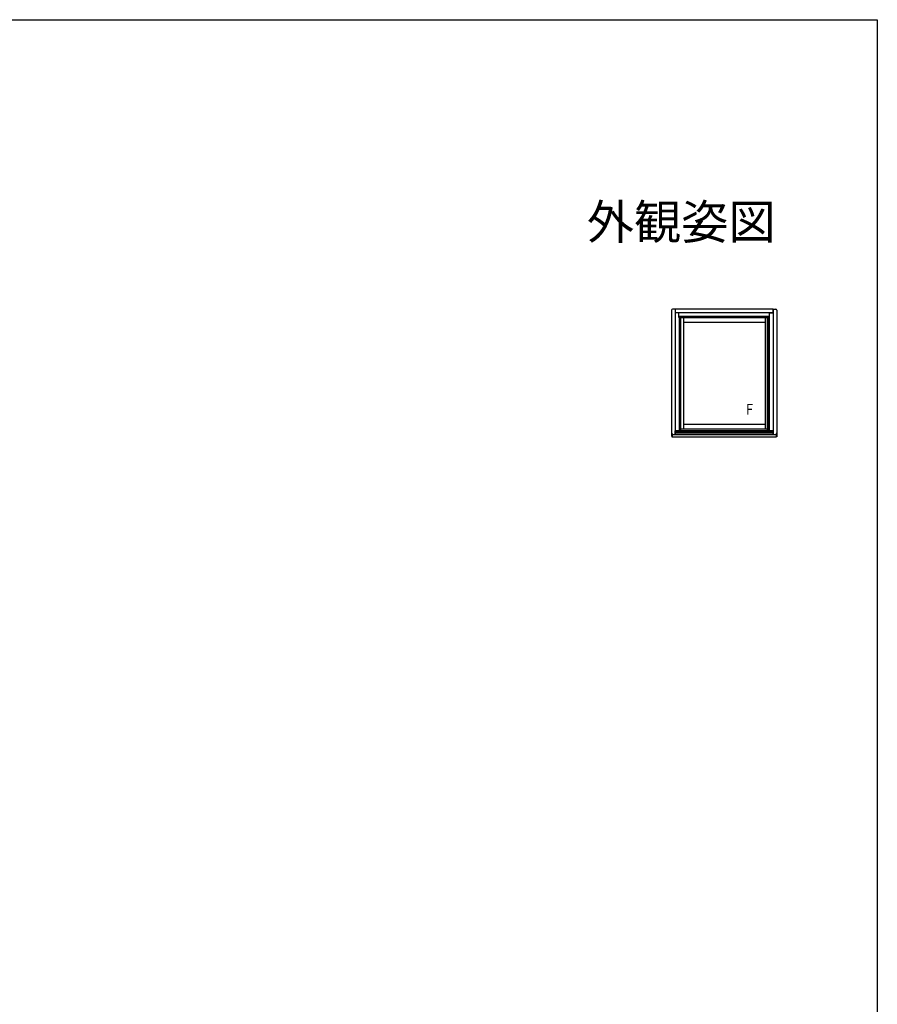
# Model space of a CAD drawing. Extents: x 0 to 990, y 0 to 1603.
# Drawn here: x 618 to 990, y 1133 to 1560 of the extents above; entities that cross this region are included whole.
import ezdxf
from ezdxf.enums import TextEntityAlignment as Align

# ---------------------------------------------------------------- set-up
doc = ezdxf.new("R2010")
doc.units = 0
for name, color, linetype in [('USER1', 3, 'CONTINUOUS'), ('YKK_A1', 4, 'CONTINUOUS'), ('YKK_ZWAK', 7, 'CONTINUOUS')]:
    doc.layers.add(name, color=color, linetype=linetype)
doc.styles.get("Standard").update_dxf_attribs({"font": 'txt', "bigfont": 'BIGFONT'})

msp = doc.modelspace()

# ---------------------------------------------------------------- linework, layer by layer
at = {"layer": 'YKK_A1', "linetype": 'Continuous'}
for p, q in [((900.74, 1433.96), (900.74, 1428.25)), ((902.34, 1434.46), (901.24, 1434.46)), ((902.34, 1434.46), (902.34, 1428.25)), ((904.26, 1432.86), (902.34, 1432.86)), ((944.86, 1434.46), (902.36, 1434.46)), ((902.36, 1434.46), (902.36, 1432.86)), ((944.86, 1432.86), (902.36, 1432.86)), ((903.94, 1430.81), (903.94, 1432.86)), ((943.29, 1431.28), (903.94, 1431.28)), ((942.96, 1432.86), (944.89, 1432.86)), ((943.29, 1430.81), (943.29, 1432.86)), ((944.86, 1432.86), (944.86, 1434.46)), ((944.89, 1434.46), (945.99, 1434.46)), ((944.89, 1434.46), (944.89, 1428.25)), ((946.49, 1433.96), (946.49, 1428.25)), ((946.49, 1431.06), (946.62, 1431.06)), ((900.74, 1428.5), (900.74, 1379.61)), ((902.34, 1428.5), (902.34, 1379.91)), ((943.29, 1430.81), (903.94, 1430.81)), ((904.09, 1430.81), (904.09, 1381.61)), ((904.21, 1430.81), (904.21, 1381.61)), ((904.26, 1430.81), (904.26, 1381.61)), ((904.31, 1430.81), (904.31, 1381.61)), ((904.36, 1430.81), (904.36, 1381.71)), ((904.56, 1430.81), (904.56, 1381.71)), ((904.81, 1381.71), (904.81, 1430.81)), ((942.41, 1430.66), (904.81, 1430.66)), ((905.91, 1430.66), (905.91, 1382.31)), ((905.91, 1428.76), (941.31, 1428.76)), ((941.31, 1430.66), (941.31, 1382.31)), ((942.41, 1381.71), (942.41, 1430.81)), ((942.66, 1430.81), (942.66, 1381.71)), ((942.86, 1430.81), (942.86, 1381.71)), ((942.91, 1430.81), (942.91, 1381.61)), ((942.96, 1430.81), (942.96, 1381.61)), ((943.02, 1430.81), (943.02, 1381.61)), ((943.14, 1430.81), (943.14, 1381.61)), ((943.14, 1430.81), (943.14, 1428.25)), ((943.14, 1428.5), (943.14, 1381.61)), ((944.89, 1428.5), (944.89, 1379.91)), ((946.49, 1428.5), (946.49, 1379.61)), ((941.31, 1384.36), (905.91, 1384.36)), ((900.86, 1380.47), (900.86, 1379.03)), ((900.86, 1380.47), (901.01, 1380.47)), ((901.01, 1380.47), (901.01, 1379.03)), ((946.21, 1379.91), (901.01, 1379.91)), ((904.31, 1381.61), (902.34, 1381.61)), ((902.36, 1379.91), (902.36, 1381.61)), ((944.86, 1381.38), (902.36, 1381.38)), ((944.86, 1380.88), (902.36, 1380.88)), ((944.86, 1380.61), (902.36, 1380.61)), ((944.89, 1381.61), (904.31, 1381.61)), ((942.86, 1381.71), (904.36, 1381.71)), ((906.52, 1381.21), (904.71, 1381.21)), ((904.71, 1380.88), (904.71, 1381.21)), ((904.71, 1380.88), (906.52, 1380.88)), ((942.41, 1382.31), (904.81, 1382.31)), ((906.52, 1381.21), (906.52, 1380.88)), ((942.52, 1381.21), (940.71, 1381.21)), ((940.71, 1380.88), (940.71, 1381.21)), ((940.71, 1380.88), (942.52, 1380.88)), ((942.52, 1381.21), (942.52, 1380.88)), ((942.89, 1381.61), (944.89, 1381.61)), ((944.86, 1379.91), (944.86, 1381.61)), ((946.36, 1380.47), (946.21, 1380.47)), ((946.21, 1380.47), (946.21, 1379.03)), ((946.21, 1379.91), (946.21, 1379.06)), ((946.36, 1380.47), (946.36, 1379.03)), ((946.49, 1382.56), (946.6, 1382.56)), ((900.86, 1379.03), (901.01, 1379.03)), ((901.01, 1379.06), (946.21, 1379.06)), ((904.11, 1379.11), (904.11, 1378.99)), ((943.11, 1379.11), (943.11, 1378.99)), ((946.36, 1379.03), (946.21, 1379.03))]:
    msp.add_line(p, q, dxfattribs=at)
for centre, start, end in [((901.24, 1433.96), 90, 180), ((945.99, 1433.96), 0, 90), ((901.24, 1379.61), 180, 221.4096), ((945.99, 1379.61), 318.5904, 0)]:
    msp.add_arc(centre, 0.5, start, end, dxfattribs=at)
at = {"layer": 'YKK_ZWAK'}
for p, q in [((0, 1560), (990, 1560)), ((990, 1560), (990, 0))]:
    msp.add_line(p, q, dxfattribs=at)

# ---------------------------------------------------------------- texts
at = {"layer": 'USER1'}
msp.add_text('外観姿図', height=15, dxfattribs=at).set_placement((945.87, 1464.79), align=Align.RIGHT)
at = {"layer": 'YKK_A1', "width": 0.757881}
msp.add_text('Ｆ', height=4.62, dxfattribs=at).set_placement((932.22, 1388.65))

doc.saveas('drawing.dxf')
